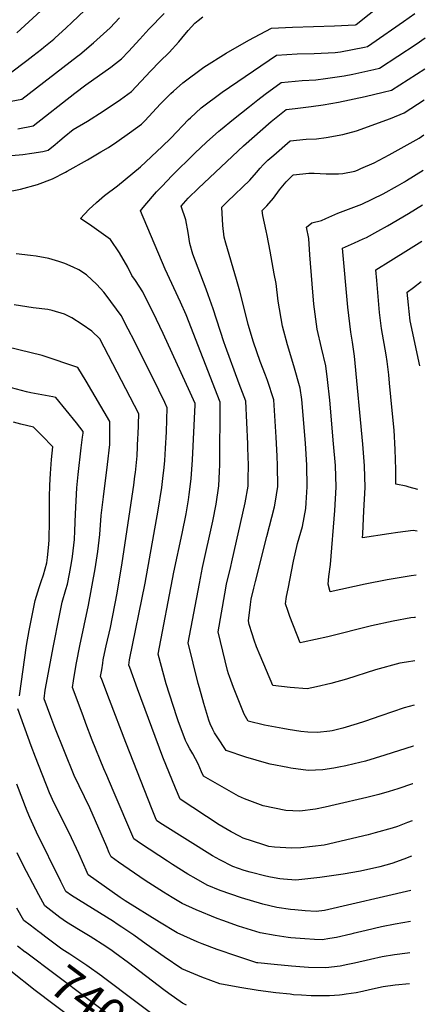
# Model space of a CAD drawing. Units: inches. Extents: x 2556657 to 2562063, y 1550804 to 1556235.
# Drawn here: x 2561643 to 2561983, y 1552566 to 1553390 of the extents above; entities that cross this region are included whole.
import ezdxf
from ezdxf.enums import TextEntityAlignment as Align

# ---------------------------------------------------------------- set-up
doc = ezdxf.new("R2010")
doc.units = ezdxf.units.IN
doc.header["$MEASUREMENT"] = 0
doc.layers.add('tile_2465_24_contour_10ft', color=232, linetype='Continuous')
doc.styles.add('Arial', font='arial.ttf')

msp = doc.modelspace()

# ---------------------------------------------------------------- linework, layer by layer
at = {"layer": 'tile_2465_24_contour_10ft'}
for points, elevation in [([(2561629.68, 1553245.29), (2561643.78, 1553248.18), (2561657.95, 1553252.04), (2561670.59, 1553256.89), (2561681.55, 1553262.54), (2561682.76, 1553263.19), (2561699.94, 1553272.76), (2561711.15, 1553279.34), (2561717.36, 1553283.12), (2561724.4, 1553287.75), (2561735.07, 1553295.34), (2561745.15, 1553302.58), (2561747.97, 1553305.56), (2561761.07, 1553319.72), (2561766.57, 1553325.28), (2561769.65, 1553328.31), (2561771.89, 1553330.32), (2561779.69, 1553337.21), (2561797.3, 1553350.25), (2561815.86, 1553361.99), (2561835.07, 1553372.85), (2561853.97, 1553383.03), (2561871.48, 1553383.98), (2561906.68, 1553384.94), (2561923.91, 1553385.68), (2561924.33, 1553385.75), (2561924.91, 1553386.17), (2561967.06, 1553419.84)], 7480), ([(2561635.39, 1553345.64), (2561649.03, 1553355.95), (2561654.14, 1553359.84), (2561661.29, 1553365.36), (2561663.44, 1553367.09), (2561671.66, 1553373.87), (2561672.85, 1553374.86), (2561681.76, 1553382.88), (2561687.19, 1553387.9), (2561713.18, 1553413.09)], 7440), ([(2561640.64, 1553379.12), (2561667.48, 1553403.79)], 7430), ([(2561619.18, 1553318.77), (2561644.91, 1553323.43), (2561691.48, 1553359.59), (2561693.43, 1553361.1), (2561704.94, 1553370.61), (2561718.95, 1553383.34), (2561726.59, 1553391.64)], 7450), ([(2561636.26, 1553276.48), (2561645.69, 1553277.32), (2561653.39, 1553278.24), (2561662.54, 1553279.81), (2561666.88, 1553280.89), (2561672.82, 1553285.75), (2561676.73, 1553289), (2561680.43, 1553292.17), (2561687.96, 1553298.04), (2561700.04, 1553305.01), (2561713, 1553313.63), (2561727.57, 1553323.41), (2561736.78, 1553329.92), (2561752.68, 1553347.12), (2561760.6, 1553355.12), (2561768.36, 1553362.51), (2561776.39, 1553371.55), (2561778.85, 1553374.59), (2561784.24, 1553381.1), (2561789.85, 1553387.18), (2561792.51, 1553389.45), (2561796.57, 1553392.38)], 7470), ([(2561641.62, 1553298.74), (2561654.42, 1553301.21), (2561689.31, 1553328.56), (2561698.53, 1553335.45), (2561719.33, 1553350.34), (2561723.47, 1553353.39), (2561728.4, 1553357.26), (2561734.31, 1553363.49), (2561743.84, 1553373.77), (2561751.21, 1553382.09), (2561764.02, 1553395.18)], 7460), ([(2561972.2, 1552750.37), (2561971.86, 1552750.26), (2561959.76, 1552746.28), (2561952.35, 1552743.99), (2561943.75, 1552741.37), (2561933.67, 1552738.82), (2561907.14, 1552732.72), (2561898.91, 1552730.91), (2561890.73, 1552729.15), (2561877.76, 1552727.61), (2561865.86, 1552728.02), (2561846.95, 1552731.87), (2561831.29, 1552737.94), (2561826.24, 1552740.11), (2561796.9, 1552756.65), (2561795.3, 1552760.35), (2561792.42, 1552767.09), (2561787.99, 1552775.49), (2561785.52, 1552779.69), (2561783.34, 1552783.9), (2561781.94, 1552786.71), (2561775.9, 1552803.05), (2561774.69, 1552806.44), (2561765.87, 1552834.02), (2561759, 1552858.97), (2561772.23, 1552927.5), (2561779.07, 1552959.86), (2561782.4, 1552976.38), (2561784.33, 1552988.02), (2561784.96, 1552992.51), (2561786.62, 1553005.7), (2561787.82, 1553021.55), (2561790.12, 1553067.59), (2561790.15, 1553068.85), (2561785.94, 1553078.05), (2561763.17, 1553127.39), (2561757.57, 1553139.13), (2561746.15, 1553162.37), (2561740, 1553171.66), (2561737.16, 1553176.02), (2561733.65, 1553182.79), (2561726.73, 1553194.92), (2561719.13, 1553206.07), (2561703.6, 1553217.29), (2561694.12, 1553223.64), (2561701.1, 1553231.13), (2561707.34, 1553237.17), (2561714.1, 1553242.86), (2561725.12, 1553251.12), (2561744.37, 1553266.79), (2561762.47, 1553283.97), (2561769.56, 1553290.92), (2561784.59, 1553306.43), (2561786.05, 1553307.84), (2561794.99, 1553316.23), (2561812.55, 1553329.34), (2561858.06, 1553360.34), (2561875.55, 1553361.47), (2561889.53, 1553361.93), (2561907.38, 1553362.64), (2561911.72, 1553363.28), (2561931.85, 1553367.04), (2561934.33, 1553367.57), (2561937.96, 1553370.07), (2561964.54, 1553388.57), (2561973.92, 1553395.23)], 7490), ([(2561972.73, 1552781.81), (2561972.58, 1552781.77), (2561948.73, 1552774.28), (2561932.68, 1552769.47), (2561923.02, 1552767.1), (2561916.29, 1552765.51), (2561910.21, 1552764.28), (2561906.05, 1552763.49), (2561896.88, 1552762.11), (2561884.5, 1552761.64), (2561870.03, 1552763.52), (2561867.64, 1552763.91), (2561852.72, 1552766.91), (2561849.65, 1552767.71), (2561832.55, 1552772.69), (2561815.95, 1552778.34), (2561808.33, 1552789.66), (2561806.28, 1552792.94), (2561804.82, 1552795.72), (2561802.51, 1552800.73), (2561801.49, 1552803.58), (2561797.21, 1552817.53), (2561793.64, 1552830.62), (2561792.64, 1552834.37), (2561784.2, 1552868.3), (2561793.59, 1552918.16), (2561796.25, 1552931.59), (2561804.84, 1552970.34), (2561807.54, 1552984.58), (2561809.91, 1552999.92), (2561810.54, 1553011.8), (2561810.77, 1553017.56), (2561810.98, 1553069.8), (2561782.37, 1553143), (2561777.63, 1553153.54), (2561764.91, 1553181.21), (2561744.16, 1553230.18), (2561746.38, 1553232.93), (2561754.22, 1553242.04), (2561757.73, 1553245.94), (2561762.28, 1553250.84), (2561770.6, 1553259.28), (2561789.75, 1553278.22), (2561799.46, 1553287.5), (2561809.87, 1553296.74), (2561811.21, 1553297.86), (2561822.17, 1553306.83), (2561835.44, 1553317.44), (2561842.5, 1553322.97), (2561848.77, 1553327.71), (2561862.16, 1553337.65), (2561879.57, 1553339.16), (2561890.97, 1553339.77), (2561899.11, 1553340.83), (2561914.69, 1553343.15), (2561922.05, 1553344.51), (2561939.69, 1553348.28), (2561944.33, 1553349.38), (2561974.94, 1553369.66), (2561982.7, 1553374.81)], 7500), ([(2561973.31, 1552816.3), (2561964.91, 1552813.89), (2561945.34, 1552807.2), (2561931.89, 1552802.53), (2561925.78, 1552800.5), (2561913.67, 1552797.1), (2561907.07, 1552795.36), (2561904.77, 1552794.77), (2561902.67, 1552794.4), (2561892.44, 1552793.44), (2561884.43, 1552793.62), (2561878.43, 1552794.14), (2561867.87, 1552795.86), (2561863.32, 1552796.65), (2561848.01, 1552799.47), (2561834.51, 1552802.92), (2561831.08, 1552808.58), (2561822.04, 1552830.89), (2561818.72, 1552840.21), (2561817.91, 1552842.48), (2561817.22, 1552845.27), (2561809.41, 1552877.63), (2561814.93, 1552909.39), (2561816.39, 1552917.49), (2561819.85, 1552932.39), (2561820.83, 1552936.36), (2561831.89, 1552985.68), (2561834.32, 1552999.61), (2561834.49, 1553005.48), (2561834.68, 1553017.26), (2561834.24, 1553031.78), (2561834.13, 1553034.91), (2561832.53, 1553070.7), (2561826.91, 1553085.35), (2561815.37, 1553116.37), (2561813.92, 1553120.43), (2561804.99, 1553147.93), (2561800.92, 1553159.82), (2561799.15, 1553164.43), (2561788.16, 1553193.69), (2561785.71, 1553202.75), (2561784.25, 1553211.87), (2561782.28, 1553222.67), (2561778.38, 1553234.12), (2561784.3, 1553240.69), (2561792.83, 1553249.09), (2561830.57, 1553284.43), (2561853.63, 1553304.94), (2561866.25, 1553314.96), (2561873.71, 1553315.74), (2561887.03, 1553317.41), (2561897.17, 1553318.73), (2561910, 1553321.03), (2561932.4, 1553325.68), (2561947.38, 1553329.3), (2561954.33, 1553331.19), (2561982.27, 1553349.03)], 7510), ([(2561973.93, 1552853.21), (2561966.94, 1552852.24), (2561961.26, 1552851.31), (2561941.06, 1552845.68), (2561916.71, 1552838.11), (2561903.5, 1552834.27), (2561891.71, 1552831.69), (2561883.85, 1552830), (2561869.69, 1552830.91), (2561855.1, 1552832.57), (2561844.39, 1552857.69), (2561841.46, 1552865.08), (2561839.31, 1552870.66), (2561837.66, 1552875.81), (2561835.37, 1552883.83), (2561834.61, 1552886.95), (2561836.3, 1552900.63), (2561836.93, 1552904.96), (2561839.17, 1552914.1), (2561840.55, 1552919.75), (2561849.93, 1552957.52), (2561856.4, 1552982.29), (2561857.12, 1552985.36), (2561859.11, 1552999.3), (2561859.09, 1553016.95), (2561858.76, 1553024.69), (2561857.98, 1553040.56), (2561855.95, 1553071.85), (2561850.48, 1553087.95), (2561848.92, 1553092.4), (2561844.58, 1553104.03), (2561838.85, 1553120.12), (2561834.4, 1553134.84), (2561834.01, 1553136.2), (2561827.42, 1553162.73), (2561824.76, 1553172.59), (2561815.64, 1553202.91), (2561814.21, 1553208.04), (2561813.13, 1553217.88), (2561812.33, 1553233.24), (2561817.19, 1553237.76), (2561835.89, 1553255.85), (2561841.5, 1553262.18), (2561844.4, 1553265.88), (2561847.05, 1553268.6), (2561850.88, 1553272.36), (2561855.78, 1553276.63), (2561869.55, 1553288.57), (2561882.86, 1553289.95), (2561891.65, 1553290.27), (2561899.82, 1553291.42), (2561913.77, 1553294.04), (2561925.13, 1553297.18), (2561953.52, 1553307.49), (2561965.12, 1553312.08), (2561981.83, 1553322.94)], 7520), ([(2561974.54, 1552889.61), (2561973.67, 1552889.54), (2561970.69, 1552889.21), (2561955.82, 1552886.49), (2561937.62, 1552882.6), (2561901.12, 1552873.47), (2561880.49, 1552868.93), (2561877.88, 1552868.4), (2561869.4, 1552890.58), (2561867.65, 1552895.5), (2561865.76, 1552901.13), (2561866.62, 1552907.15), (2561867.76, 1552913.6), (2561872.39, 1552936.89), (2561875.65, 1552951.59), (2561876.97, 1552956.26), (2561879.76, 1552965.92), (2561882.64, 1552980.79), (2561883.08, 1552985.62), (2561883.77, 1552998.99), (2561883.41, 1553017.23), (2561882.27, 1553035.54), (2561879.38, 1553072.16), (2561877.97, 1553081.69), (2561872.77, 1553100.45), (2561867.41, 1553118.02), (2561863.17, 1553133.61), (2561859.52, 1553154.52), (2561857.88, 1553169.37), (2561856.24, 1553177.37), (2561852.94, 1553196.22), (2561850.39, 1553209.54), (2561849.55, 1553213.45), (2561846.57, 1553226.24), (2561846.17, 1553230.38), (2561850.03, 1553234.23), (2561855.57, 1553240.66), (2561860.71, 1553247.73), (2561866.1, 1553254.41), (2561871.93, 1553259.85), (2561872.44, 1553260.28), (2561885.17, 1553261.62), (2561889.56, 1553261.64), (2561899.74, 1553261.15), (2561910, 1553260.99), (2561913.58, 1553261.38), (2561923.79, 1553263.41), (2561925.92, 1553264.17), (2561928.71, 1553265.4), (2561939.85, 1553270.34), (2561952.53, 1553277.07), (2561977.6, 1553291), (2561981.34, 1553293.63)], 7530), ([(2561975.14, 1552925.19), (2561970.82, 1552924.52), (2561950.81, 1552921.1), (2561932.33, 1552917.58), (2561902.94, 1552911.21), (2561901.25, 1552917.53), (2561901.99, 1552923.88), (2561903.44, 1552934.12), (2561906.94, 1552979.27), (2561908, 1552998.69), (2561907.43, 1553016.88), (2561905.9, 1553035.08), (2561902.82, 1553071.67), (2561900.88, 1553088.86), (2561899.3, 1553100.3), (2561895.74, 1553115.5), (2561892.19, 1553131.03), (2561889.32, 1553151.87), (2561887.95, 1553168.93), (2561886.08, 1553193.34), (2561885.25, 1553206.83), (2561883.37, 1553216.53), (2561887.66, 1553220.09), (2561895.88, 1553222.03), (2561899.43, 1553223.76), (2561901.91, 1553224.89), (2561909.47, 1553228.05), (2561929.67, 1553235.72), (2561947.51, 1553244.34), (2561959.51, 1553251.13), (2561965.16, 1553254.4), (2561967.06, 1553255.56), (2561980.84, 1553264.16)], 7540), ([(2561975.76, 1552961.97), (2561972.55, 1552962.35), (2561959.6, 1552960.64), (2561952.17, 1552959.66), (2561930.08, 1552956.22), (2561930.27, 1552959.54), (2561931.37, 1552978.96), (2561932.33, 1552998.38), (2561931.74, 1553016.57), (2561930.39, 1553034.77), (2561923.3, 1553108.42), (2561921.89, 1553120.01), (2561920.25, 1553128.53), (2561917.9, 1553149.33), (2561913.36, 1553198.77), (2561923.34, 1553203.34), (2561930.56, 1553206.61), (2561933.36, 1553207.74), (2561943.05, 1553213.04), (2561951.06, 1553217.45), (2561968.66, 1553227.91), (2561980.35, 1553235.14)], 7550), ([(2561976.34, 1552996.66), (2561969.07, 1552998.69), (2561966.55, 1552999.63), (2561957.92, 1553001.38), (2561958.04, 1553013.63), (2561957.5, 1553030.39), (2561956.57, 1553046.44), (2561955.08, 1553063.05), (2561952.82, 1553085.81), (2561952.08, 1553092.85), (2561950.76, 1553104.04), (2561949.8, 1553109.61), (2561946.05, 1553131.66), (2561944.44, 1553144.96), (2561943.13, 1553158.33), (2561941.99, 1553171.74), (2561941.25, 1553180.66), (2561953.74, 1553188.37), (2561968.75, 1553197.59), (2561979.84, 1553204.61)], 7560), ([(2561971.68, 1552719.41), (2561967.88, 1552717.92), (2561959.47, 1552714.56), (2561954.85, 1552713.17), (2561940.67, 1552709.23), (2561938.67, 1552708.68), (2561934.8, 1552707.75), (2561898.09, 1552699.13), (2561878.39, 1552696.67), (2561870.73, 1552696.37), (2561856.5, 1552697.27), (2561851.78, 1552697.97), (2561846.59, 1552699.46), (2561830.18, 1552705.01), (2561827.21, 1552706.49), (2561820.24, 1552710.29), (2561810.22, 1552716.04), (2561777.41, 1552737.56), (2561773.69, 1552746.62), (2561763.02, 1552772.74), (2561741.63, 1552829.84), (2561735.21, 1552847.74), (2561734.55, 1552849.63), (2561735.2, 1552854.06), (2561748.08, 1552918.24), (2561759.05, 1552979.54), (2561762.01, 1552998.43), (2561762.99, 1553005.88), (2561764.1, 1553015.23), (2561764.53, 1553021.11), (2561765.24, 1553031.11), (2561766.04, 1553045.18), (2561766.68, 1553065.09), (2561764.6, 1553069.51), (2561759.62, 1553080.07), (2561739.25, 1553120.91), (2561734.06, 1553131.11), (2561728.21, 1553142.58), (2561715.66, 1553159.57), (2561713.72, 1553162.09), (2561707.84, 1553168.35), (2561699.08, 1553176.37), (2561692.63, 1553180.56), (2561687.94, 1553182.83), (2561680.88, 1553186.07), (2561675.84, 1553187.79), (2561667.5, 1553190.17), (2561656.89, 1553192.04), (2561652.18, 1553192.55), (2561640.32, 1553194.07)], 7480), ([(2561978.08, 1553100.34), (2561969.91, 1553137.93), (2561969.06, 1553145.93), (2561968.57, 1553151.29), (2561967.59, 1553162.11), (2561972.69, 1553166.01), (2561979.27, 1553170.78)], 7570), ([(2561971.18, 1552689.87), (2561964.67, 1552687.3), (2561954.66, 1552683.76), (2561944.61, 1552681.01), (2561928.51, 1552677.37), (2561913.98, 1552674.82), (2561894.41, 1552671.83), (2561874.24, 1552669.78), (2561864.04, 1552670.54), (2561861, 1552670.88), (2561853.21, 1552672.29), (2561849.23, 1552673.1), (2561836.08, 1552676.51), (2561831.19, 1552677.8), (2561821.66, 1552681.25), (2561810.66, 1552686.61), (2561804.69, 1552690.04), (2561762.64, 1552716.23), (2561757.98, 1552719.28), (2561756.85, 1552721.87), (2561753.91, 1552728.97), (2561731.93, 1552785.06), (2561718.34, 1552820.63), (2561711.9, 1552837.69), (2561710.93, 1552840.29), (2561711.8, 1552845.81), (2561712.68, 1552851.34), (2561713.14, 1552854.06), (2561714.27, 1552859.45), (2561715.64, 1552865.8), (2561719.08, 1552881.2), (2561724.69, 1552909.94), (2561728.81, 1552935.26), (2561738.64, 1553000.47), (2561739.66, 1553007.88), (2561739.98, 1553010.92), (2561741.41, 1553024.83), (2561742.12, 1553040.26), (2561742.2, 1553042.6), (2561742.8, 1553060.26), (2561710.26, 1553122.79), (2561703.41, 1553129.45), (2561695.52, 1553135), (2561686.71, 1553140.56), (2561680.68, 1553143.65), (2561670.31, 1553146.72), (2561666.57, 1553147.54), (2561654.41, 1553148.99), (2561638.46, 1553151.49)], 7470), ([(2561970.7, 1552661.13), (2561898.2, 1552644.32), (2561891.22, 1552643.47), (2561882.25, 1552644.1), (2561873.36, 1552644.85), (2561869.89, 1552645.23), (2561858.54, 1552646.91), (2561846.82, 1552649.59), (2561828.85, 1552655.01), (2561810.95, 1552661.11), (2561800.13, 1552665.52), (2561790.78, 1552670.88), (2561783.91, 1552674.86), (2561771.16, 1552682.88), (2561766.78, 1552685.64), (2561744.29, 1552700.52), (2561738.83, 1552704.27), (2561721.34, 1552744.73), (2561715.96, 1552757.21), (2561713.5, 1552763.05), (2561703.91, 1552787.05), (2561698.6, 1552800.89), (2561696.24, 1552807.16), (2561687.31, 1552830.95), (2561688.14, 1552836.46), (2561689.02, 1552841.98), (2561690.71, 1552851.72), (2561693.53, 1552865.8), (2561700.8, 1552899.81), (2561706.27, 1552930.33), (2561708.47, 1552944.77), (2561710.26, 1552959.12), (2561711.46, 1552975.1), (2561712.78, 1552986.26), (2561713.31, 1552990.69), (2561716.77, 1553017.57), (2561718.66, 1553034.45), (2561718.72, 1553039.57), (2561718.61, 1553049.9), (2561718.51, 1553053.81), (2561698.67, 1553087.5), (2561691.87, 1553099), (2561684.36, 1553101.55), (2561670.39, 1553106.28), (2561662.04, 1553108.87), (2561603.06, 1553123.29)], 7460), ([(2561970.26, 1552634.99), (2561957.36, 1552632.82), (2561945.97, 1552630.58), (2561933.06, 1552627.71), (2561922.31, 1552624.94), (2561920.32, 1552624.46), (2561908.37, 1552621.74), (2561902.89, 1552620.82), (2561896.33, 1552619.72), (2561889.92, 1552620.07), (2561881.93, 1552620.56), (2561870.19, 1552621.52), (2561867.96, 1552621.76), (2561856.91, 1552623.37), (2561844.37, 1552625.74), (2561826.41, 1552631.27), (2561813.27, 1552635.91), (2561808.53, 1552637.6), (2561790.76, 1552644.95), (2561779.23, 1552650.25), (2561770.91, 1552655.12), (2561763.4, 1552659.54), (2561748.09, 1552669.3), (2561725.93, 1552684.86), (2561719.69, 1552689.25), (2561718.18, 1552692.69), (2561716.01, 1552697.71), (2561711.49, 1552708.64), (2561701.92, 1552730.13), (2561692.92, 1552748.62), (2561688.87, 1552757.35), (2561672.7, 1552797.46), (2561669.21, 1552806.53), (2561663.69, 1552821.61), (2561664.47, 1552828.72), (2561671.46, 1552865.8), (2561676.2, 1552889.87), (2561678.83, 1552902.43), (2561681.82, 1552913.19), (2561683.26, 1552917.66), (2561684.94, 1552926.15), (2561686.65, 1552935.44), (2561687.49, 1552940.66), (2561689.12, 1552954.98), (2561689.36, 1552962.12), (2561689.78, 1552976.38), (2561690.98, 1552998.06), (2561692.18, 1553009.34), (2561694.71, 1553031.78), (2561695.86, 1553040.7), (2561696.23, 1553043.94), (2561696.23, 1553045.36), (2561690.75, 1553052.47), (2561673.33, 1553073.92), (2561670.99, 1553074.41), (2561664.8, 1553075.56), (2561658.59, 1553076.46), (2561652.41, 1553077.69), (2561648.85, 1553078.54), (2561632.09, 1553082.97)], 7450), ([(2561642.94, 1552823.99), (2561648.83, 1552866.26), (2561650.97, 1552878.85), (2561653.5, 1552891.41), (2561656.15, 1552903.96), (2561659.4, 1552914.7), (2561661.26, 1552919.74), (2561663.03, 1552925.42), (2561665.82, 1552935.42), (2561666.44, 1552939.91), (2561667.58, 1552950.76), (2561667.74, 1552955.02), (2561668.09, 1552970.55), (2561668.23, 1552990.27), (2561668.42, 1553000.32), (2561668.9, 1553010.1), (2561669.66, 1553021.95), (2561670.77, 1553032.46), (2561667.58, 1553035.87), (2561665.06, 1553038.52), (2561654.79, 1553048.83), (2561644.13, 1553051.55), (2561637.9, 1553053.12)], 7440), ([(2561969.82, 1552608.94), (2561967.84, 1552608.71), (2561956.97, 1552607.18), (2561946.69, 1552605.52), (2561936.72, 1552603.35), (2561923.44, 1552600.27), (2561917.95, 1552599.11), (2561911.46, 1552597.84), (2561899.36, 1552596.29), (2561885, 1552596.73), (2561881.27, 1552596.98), (2561870.57, 1552597.77), (2561856.1, 1552599.11), (2561842.57, 1552600.48), (2561841.79, 1552600.63), (2561825.05, 1552605.97), (2561808.45, 1552611.66), (2561795.82, 1552616.47), (2561791.75, 1552618.05), (2561774.9, 1552625.6), (2561760.17, 1552634.59), (2561731.46, 1552652.54), (2561727.13, 1552655.33), (2561700.54, 1552674.24), (2561698.74, 1552678.09), (2561696.73, 1552682.59), (2561692.62, 1552692.1), (2561684.63, 1552709.28), (2561672.08, 1552734.13), (2561667.98, 1552742.83), (2561656.36, 1552772.8), (2561652.74, 1552782.13), (2561641.53, 1552813.26)], 7440), ([(2561969.38, 1552582.99), (2561957.57, 1552581.7), (2561947.54, 1552580.34), (2561936.11, 1552577.9), (2561930.16, 1552576.52), (2561924.69, 1552575.45), (2561916.41, 1552574.15), (2561913.24, 1552573.67), (2561910.82, 1552573.45), (2561902.38, 1552572.88), (2561890.81, 1552572.84), (2561887.09, 1552572.88), (2561879, 1552573.41), (2561872.31, 1552573.85), (2561869.67, 1552574.14), (2561857.51, 1552575.49), (2561842.69, 1552577.44), (2561827.47, 1552579.95), (2561810.57, 1552583.03), (2561795.74, 1552588.51), (2561778.96, 1552595.52), (2561764.11, 1552605.45), (2561749.14, 1552616.23), (2561738.81, 1552623.68), (2561728.67, 1552630.42), (2561724.78, 1552633), (2561721.64, 1552634.99), (2561686.41, 1552656.77), (2561681.89, 1552660.2), (2561677.49, 1552668.58), (2561657.35, 1552709.87), (2561651.73, 1552722.21), (2561649.44, 1552727.46), (2561640.87, 1552750.21)], 7430), ([(2561782.85, 1552565.18), (2561779.46, 1552566.69), (2561767.87, 1552574.88), (2561763.89, 1552577.78), (2561734.18, 1552600.54), (2561722.74, 1552608.94), (2561719.48, 1552611.27), (2561712.05, 1552616.16), (2561705.34, 1552620.52), (2561702.19, 1552622.42), (2561692.27, 1552628.34), (2561682.37, 1552634.41), (2561676.81, 1552638.57), (2561669.19, 1552644.35), (2561664.22, 1552648.14), (2561659.13, 1552657.46), (2561656.57, 1552662.25), (2561646.38, 1552681.82), (2561641.12, 1552692.55)], 7420), ([(2561659.98, 1552625.8), (2561659.09, 1552626.46), (2561651.97, 1552631.9), (2561646.56, 1552636.07), (2561640.75, 1552646.34)], 7410), ([(2561712.02, 1552589.25), (2561699.33, 1552598.34), (2561685.25, 1552607.62), (2561678.33, 1552612.05), (2561671.77, 1552616.95), (2561665.14, 1552621.92), (2561659.98, 1552625.8)], 7410), ([(2561647.7, 1552609.48), (2561641.33, 1552614.33)], 7400), ([(2561777.74, 1552525.74), (2561770.57, 1552528.65), (2561758.09, 1552534.18), (2561740.79, 1552542.1), (2561730.83, 1552546.96), (2561725.83, 1552550.7), (2561647.89, 1552609.34), (2561647.7, 1552609.48)], 7400), ([(2561765.38, 1552509.33), (2561757.04, 1552512.87), (2561744.49, 1552518.62), (2561732.68, 1552524.38), (2561721.47, 1552530.45), (2561705.93, 1552539.77), (2561656.18, 1552577.45), (2561635.62, 1552593.42)], 7390), ([(2561714.53, 1552587.36), (2561712.3, 1552589.04), (2561712.02, 1552589.25)], 7410), ([(2561752.6, 1552558.72), (2561739.32, 1552568.59), (2561714.53, 1552587.36)], 7410)]:
    msp.add_lwpolyline(points, dxfattribs=dict(at, elevation=elevation))

# ---------------------------------------------------------------- texts
at = {"color": 18, "style": 'Arial'}
msp.add_text('7400', height=28.8, rotation=-36.95658, dxfattribs=at).set_placement((2561709.33, 1552563.11), align=Align.MIDDLE_CENTER)

doc.saveas('drawing.dxf')
